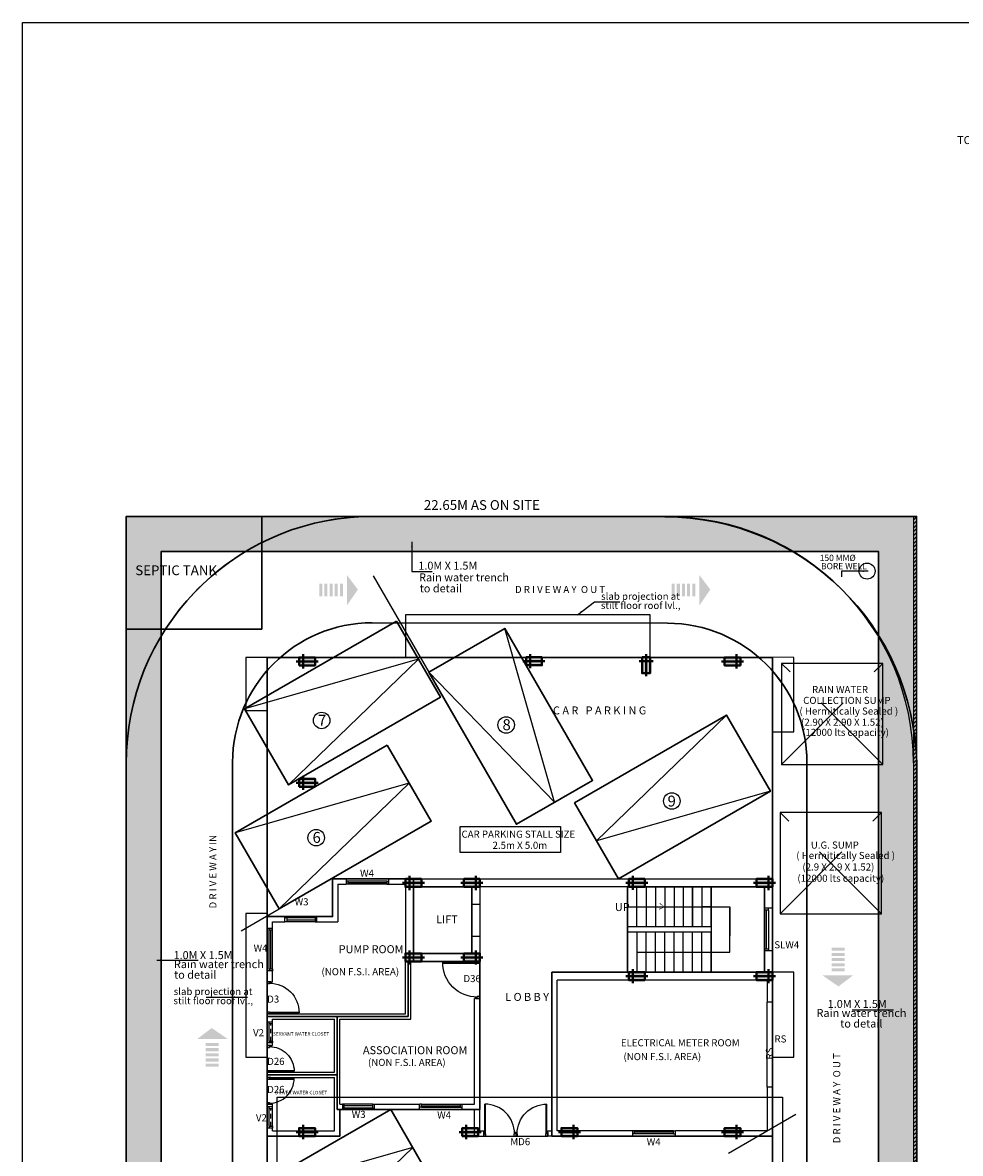
# Model space of a CAD drawing. Units: metres. Extents: x -1654 to -1512, y 15978 to 16035.
# Drawn here: x -1654 to -1627, y 16003 to 16035 of the extents above; entities that cross this region are included whole.
import ezdxf
from ezdxf.enums import TextEntityAlignment as Align

# ---------------------------------------------------------------- set-up
doc = ezdxf.new("R2010")
doc.units = ezdxf.units.M
doc.header["$LTSCALE"] = 10
doc.header["$MEASUREMENT"] = 0
doc.linetypes.add('HIDDENX2', pattern=[0.75, 0.5, -0.25])
doc.linetypes.add('PHANTOM', pattern=[2.5, 1.25, -0.25, 0.25, -0.25, 0.25, -0.25])
for name, color, linetype in [('AREA PLINTH', 230, 'Continuous'), ('as per Fmb', 3, 'Continuous'), ('BOU', 6, 'Continuous'), ('car-cmda', 32, 'Continuous'), ('FLOOR-STILT', 7, 'Continuous'), ('fun', 4, 'Continuous'), ('FURN', 4, 'Continuous'), ('hat', 8, 'Continuous'), ('hatch', 8, 'Continuous'), ('SHE', 7, 'Continuous'), ('site', 6, 'Continuous'), ('TextM', 7, 'Continuous'), ('til', 7, 'Continuous'), ('txt', 1, 'Continuous'), ('wall', 2, 'Continuous'), ('win', 5, 'Continuous')]:
    doc.layers.add(name, color=color, linetype=linetype)
doc.layers.add('col', color=7, linetype='Continuous', lineweight=40)
doc.layers.add('text', color=7, linetype='Continuous', lineweight=25)
doc.styles.add('ATT', font='swissck.ttf', dxfattribs={"height": 12})
doc.styles.add('cmda', font='swisscb.ttf', dxfattribs={"height": 8})
doc.styles.add('R1', font='swisscb.ttf')
doc.styles.get("Standard").update_dxf_attribs({"font": 'swisscb.ttf'})
doc.styles.add('STYLE1', font='swisscl.ttf')
doc.dimstyles.get("Standard").update_dxf_attribs({"dimtxt": 8, "dimasz": 6, "dimexe": 0.18, "dimexo": 0.0625, "dimgap": 0.09, "dimtad": 1, "dimdec": 4, "dimzin": 0, "dimdsep": 46, "dimlunit": 4, "dimtxsty": 'Standard', "dimcen": 0.09, "dimse1": 1, "dimse2": 1, "dimclrd": 8, "dimclre": 8, "dimclrt": 1, "dimadec": 0, "dimazin": 0, "dimtfac": 1, "dimtdec": 4, "dimtofl": 0, "dimtmove": 0, "dimatfit": 3, "dimfxl": 0, "dimtolj": 1, "dimtzin": 0, "dimarcsym": 0})

# ---------------------------------------------------------------- blocks, each defined once
blk = doc.blocks.new('D3')
for p, q in [((1.1, 2.5), (1.1, 36)), ((1.9, 2.5), (1.9, 35.9)), ((0, 4), (1.1, 4)), ((0, 4), (0, 0)), ((0, 0), (2, 0)), ((1.1, 2.5), (1.1, 4)), ((1.1, 2.5), (2, 2.5)), ((2, 0), (2, 2.5)), ((34.9, 2.5), (34, 2.5)), ((34, 0), (34, 2.5)), ((34, 0), (36, 0)), ((36, 4), (34.9, 4)), ((34.9, 2.5), (34.9, 4)), ((36, 4), (36, 0))]:
    blk.add_line(p, q)
blk.add_arc((1.2, 2.7), 33.3, 359.6455, 90.1793)
blk = doc.blocks.new("4'")
at = {"color": 7}
for p, q in [((-1394.7, 14686), (-1394.7, 14688)), ((-1391.1, 14686), (-1394.7, 14686)), ((-1392.9, 14642), (-1392.9, 14686)), ((-1391.1, 14686), (-1391.1, 14688)), ((-1391.1, 14642), (-1394.7, 14642)), ((-1394.7, 14642), (-1394.7, 14640)), ((-1391.1, 14642), (-1391.1, 14640))]:
    blk.add_line(p, q, dxfattribs=at)
at = {"color": 5}
for p, q in [((-1394.7, 14642), (-1394.7, 14686)), ((-1391.1, 14642), (-1391.1, 14686)), ((-1388.7, 14640), (-1388.7, 14688))]:
    blk.add_line(p, q, dxfattribs=at)
blk = doc.blocks.new('CMDA CAR')
at = {"layer": 'car-cmda'}
blk.add_lwpolyline([(198, 99), (198, 0), (0, 0), (0, 99)], close=True, dxfattribs=at)
blk.add_lwpolyline([(0, 0), (198, 49.5), (0, 99), (0, 0)], dxfattribs=at)
blk = doc.blocks.new('D26')
for p, q in [((1.1, 2.5), (1.1, 30.4)), ((1.8, 2.5), (1.8, 30.4)), ((0, 4), (1.1, 4)), ((0, 4), (0, 0)), ((0, 0), (2, 0)), ((1.1, 2.5), (1.1, 4)), ((1.1, 2.5), (2, 2.5)), ((2, 0), (2, 2.5)), ((28, 0), (28, 2.5)), ((28.9, 2.5), (28, 2.5)), ((28, 0), (30, 0)), ((28.9, 2.5), (28.9, 4)), ((30, 4), (28.9, 4)), ((30, 4), (30, 0))]:
    blk.add_line(p, q)
blk.add_arc((1.2, 2.7), 27.7, 359.6455, 90.1793)
blk = doc.blocks.new('V')
at = {"color": 5}
for p, q in [((-1394.7, 14786.3), (-1394.7, 14810.3)), ((-1392.4, 14788.3), (-1392.4, 14808.3)), ((-1388.7, 14788.3), (-1388.7, 14808.3))]:
    blk.add_line(p, q, dxfattribs=at)
at = {"color": 7}
for p, q in [((-1392.4, 14808.3), (-1392.4, 14810.3)), ((-1392.4, 14808.3), (-1388.7, 14808.3)), ((-1388.7, 14808.3), (-1388.7, 14810.3)), ((-1392.4, 14788.3), (-1392.4, 14786.3)), ((-1392.4, 14788.3), (-1388.7, 14788.3)), ((-1388.7, 14788.3), (-1388.7, 14786.3))]:
    blk.add_line(p, q, dxfattribs=at)
at = {"color": 7, "linetype": 'HIDDENX2'}
blk.add_line((-1390.5, 14788.3), (-1390.5, 14808.3), dxfattribs=at)
blk = doc.blocks.new('W3')
at = {"color": 7}
for p, q in [((0, 34), (0, 36)), ((4.5, 34), (0, 34)), ((2, 34), (2, 2)), ((4.5, 34), (4.5, 36)), ((0, 2), (0, 0)), ((4.5, 2), (0, 2)), ((4.5, 2), (4.5, 0))]:
    blk.add_line(p, q, dxfattribs=at)
at = {"color": 5}
for p, q in [((0, 34), (0, 2)), ((4.5, 34), (4.5, 2)), ((6, 36), (6, 0))]:
    blk.add_line(p, q, dxfattribs=at)
blk = doc.blocks.new('COL16')
h = blk.add_hatch(color=0)
h.dxf.hatch_style = 1
h.paths.add_polyline_path([(-43.6, 13506.6), (-52.6, 13506.6), (-52.6, 13488.6), (-43.6, 13488.6)])
for p, q in [((-48.1, 13485.1), (-48.1, 13510)), ((-56.1, 13493.1), (-40.2, 13493.1))]:
    blk.add_line(p, q)
at = {"color": 0}
blk.add_lwpolyline([(-43.6, 13488.6), (-52.6, 13488.6), (-52.6, 13506.6), (-43.6, 13506.6)], close=True, dxfattribs=at)
blk = doc.blocks.new('w4')
at = {"color": 7}
for p, q in [((-9, 46), (-9, 48)), ((-4.5, 46), (-9, 46)), ((-7, 46), (-7, 2)), ((-4.5, 46), (-4.5, 48)), ((-9, 2), (-9, 0)), ((-4.5, 2), (-9, 2)), ((-4.5, 2), (-4.5, 0))]:
    blk.add_line(p, q, dxfattribs=at)
at = {"color": 5}
for p, q in [((-9, 46), (-9, 2)), ((-4.5, 46), (-4.5, 2)), ((0, 48), (0, 0))]:
    blk.add_line(p, q, dxfattribs=at)

msp = doc.modelspace()

# ---------------------------------------------------------------- hatches: boundary and pattern name
at = {"layer": 'hat'}
h = msp.add_hatch(dxfattribs=at)
h.set_pattern_fill('HONEY', color=256, scale=1.27, style=0)
h.set_pattern_definition([(0, (-1565.0593, 15627.59468), (0.238125, 0.13748153), [0.15875, -0.3175]), (120, (-1565.0593, 15627.59468), (-0.238125, 0.137481533), [0.15875, -0.3175]), (60, (-1565.0593, 15627.59468), (5e-10, 0.274963065), [-0.3175, 0.15875])])
h.paths.add_polyline_path([(-1633.11665, 15984.39598), (-1646.07065, 15984.39598), (-1646.07065, 15983.39268), (-1633.11665, 15983.39268)], flags=16)
h.paths.add_polyline_path([(-1649.86795, 16019.80358), (-1629.31935, 16019.80358), (-1629.31935, 15984.39598), (-1629.61145, 15984.39598), (-1629.61145, 15983.39268), (-1628.31605, 15983.39268), (-1628.31605, 16020.80688), (-1650.87125, 16020.80688), (-1650.87125, 15983.39268), (-1649.57585, 15983.39268), (-1649.57585, 15984.39598), (-1649.86795, 15984.39598)])
at = {"layer": 'hatch'}
h = msp.add_hatch(dxfattribs=at)
h.set_pattern_fill('ANSI31', color=256, scale=0.635, style=0)
h.set_pattern_definition([(45, (-1560.846475, 15627.59508), (-0.0561266, 0.0561266), [])])
h.paths.add_polyline_path([(-1628.22101, 16020.80688), (-1628.31617, 16020.80688), (-1628.31617, 15983.39308), (-1628.22072, 15983.39308)])
h.paths.add_polyline_path([(-1650.87125, 16020.70834), (-1650.87125, 16020.80688), (-1633.19037, 16020.80688), (-1633.11997, 16020.80728), (-1650.87137, 16020.80728), (-1650.87137, 16020.70834)])
at = {"layer": 'win'}
h = msp.add_hatch(color=256, dxfattribs=at)
h.paths.add_polyline_path([(-1644.54912, 16018.25478), (-1644.23412, 16018.71122), (-1644.54912, 16019.1296)])
h.paths.add_polyline_path([(-1644.66258, 16018.88457), (-1644.75001, 16018.88457), (-1644.75001, 16018.51365), (-1644.66258, 16018.51365)])
h.paths.add_polyline_path([(-1644.81053, 16018.88457), (-1644.89795, 16018.88457), (-1644.89795, 16018.51365), (-1644.81053, 16018.51365)])
h.paths.add_polyline_path([(-1644.95847, 16018.88457), (-1645.04589, 16018.88457), (-1645.04589, 16018.51365), (-1644.95847, 16018.51365)])
h.paths.add_polyline_path([(-1645.10641, 16018.88457), (-1645.19384, 16018.88457), (-1645.19384, 16018.51365), (-1645.10641, 16018.51365)])
h.paths.add_polyline_path([(-1645.25436, 16018.88457), (-1645.34178, 16018.88457), (-1645.34178, 16018.51365), (-1645.25436, 16018.51365)])
h = msp.add_hatch(color=256, dxfattribs=at)
h.paths.add_polyline_path([(-1634.45023, 16018.25478), (-1634.13523, 16018.71122), (-1634.45023, 16019.1296)])
h.paths.add_polyline_path([(-1634.56369, 16018.88457), (-1634.65111, 16018.88457), (-1634.65111, 16018.51365), (-1634.56369, 16018.51365)])
h.paths.add_polyline_path([(-1634.71163, 16018.88457), (-1634.79906, 16018.88457), (-1634.79906, 16018.51365), (-1634.71163, 16018.51365)])
h.paths.add_polyline_path([(-1634.85958, 16018.88457), (-1634.947, 16018.88457), (-1634.947, 16018.51365), (-1634.85958, 16018.51365)])
h.paths.add_polyline_path([(-1635.00752, 16018.88457), (-1635.09495, 16018.88457), (-1635.09495, 16018.51365), (-1635.00752, 16018.51365)])
h.paths.add_polyline_path([(-1635.15547, 16018.88457), (-1635.24289, 16018.88457), (-1635.24289, 16018.51365), (-1635.15547, 16018.51365)])
h = msp.add_hatch(color=256, dxfattribs=at)
h.paths.add_polyline_path([(-1630.91851, 16007.65515), (-1630.46208, 16007.34016), (-1630.0437, 16007.65515)])
h.paths.add_polyline_path([(-1630.28873, 16007.76861), (-1630.28873, 16007.85604), (-1630.65965, 16007.85604), (-1630.65965, 16007.76861)])
h.paths.add_polyline_path([(-1630.28873, 16007.91656), (-1630.28873, 16008.00398), (-1630.65965, 16008.00398), (-1630.65965, 16007.91656)])
h.paths.add_polyline_path([(-1630.28873, 16008.0645), (-1630.28873, 16008.15193), (-1630.65965, 16008.15193), (-1630.65965, 16008.0645)])
h.paths.add_polyline_path([(-1630.28873, 16008.21245), (-1630.28873, 16008.29987), (-1630.65965, 16008.29987), (-1630.65965, 16008.21245)])
h.paths.add_polyline_path([(-1630.28873, 16008.36039), (-1630.28873, 16008.44781), (-1630.65965, 16008.44781), (-1630.65965, 16008.36039)])
h = msp.add_hatch(color=256, dxfattribs=at)
h.paths.add_polyline_path([(-1647.96399, 16005.8325), (-1648.42043, 16006.14749), (-1648.83881, 16005.8325)])
h.paths.add_polyline_path([(-1648.59378, 16005.71903), (-1648.59378, 16005.63161), (-1648.22286, 16005.63161), (-1648.22286, 16005.71903)])
h.paths.add_polyline_path([(-1648.59378, 16005.57109), (-1648.59378, 16005.48367), (-1648.22286, 16005.48367), (-1648.22286, 16005.57109)])
h.paths.add_polyline_path([(-1648.59378, 16005.42315), (-1648.59378, 16005.33572), (-1648.22286, 16005.33572), (-1648.22286, 16005.42315)])
h.paths.add_polyline_path([(-1648.59378, 16005.2752), (-1648.59378, 16005.18778), (-1648.22286, 16005.18778), (-1648.22286, 16005.2752)])
h.paths.add_polyline_path([(-1648.59378, 16005.12726), (-1648.59378, 16005.03983), (-1648.22286, 16005.03983), (-1648.22286, 16005.12726)])

# ---------------------------------------------------------------- linework, layer by layer
at = {"layer": 'AREA PLINTH', "color": 1}
msp.add_lwpolyline([(-1646.54648, 16004.16398), (-1632.06848, 16004.16398), (-1632.06848, 15996.79798), (-1646.54648, 15996.79798)], close=True, dxfattribs=at)
at = {"layer": 'as per Fmb'}
msp.add_lwpolyline([(-1650.87125, 16020.80688), (-1628.31605, 16020.80688), (-1628.31605, 15983.39268), (-1650.87125, 15983.39268)], close=True, dxfattribs=at)
at = {"layer": 'car-cmda'}
for p, q in [((-1643.79732, 16019.10176), (-1642.20382, 16016.34174)), ((-1631.6876, 16003.6659), (-1633.61195, 16002.55487))]:
    msp.add_line(p, q, dxfattribs=at)
msp.add_lwpolyline([(-1637.51151, 16013.24363), (-1639.68922, 16011.98633), (-1642.20382, 16016.34174), (-1640.02611, 16017.59904)], close=True, dxfattribs=at)
msp.add_lwpolyline([(-1642.20382, 16016.34174), (-1638.60037, 16012.61498), (-1640.02611, 16017.59904), (-1642.20382, 16016.34174)], dxfattribs=at)
at = {"layer": 'col'}
msp.add_line((-1642.87025, 16010.41828), (-1642.75595, 16010.41828), dxfattribs=at)
at = {"layer": 'FLOOR-STILT', "color": 3, "lineweight": 30}
msp.add_line((-1650.87125, 16020.80688), (-1628.22089, 16020.80706), dxfattribs=at)
at = {"layer": 'FLOOR-STILT', "color": 6, "lineweight": 30}
msp.add_line((-1650.87125, 15983.39268), (-1650.87125, 16020.80688), dxfattribs=at)
at = {"layer": 'FLOOR-STILT', "color": 2, "lineweight": 30}
msp.add_line((-1628.22089, 16020.80706), (-1628.22049, 15983.39268), dxfattribs=at)
at = {"layer": 'FLOOR-STILT', "color": 193, "lineweight": 30}
msp.add_line((-1634.64065, 16010.18968), (-1635.64065, 16010.18968), dxfattribs=at)
at = {"layer": 'FLOOR-STILT', "color": 191, "lineweight": 30}
msp.add_line((-1634.64065, 16010.18968), (-1634.64065, 16009.04668), dxfattribs=at)
at = {"layer": 'FLOOR-STILT', "color": 190, "lineweight": 30}
msp.add_line((-1634.37395, 16009.61818), (-1634.10725, 16009.61818), dxfattribs=at)
at = {"layer": 'FLOOR-STILT', "color": 192, "lineweight": 30}
msp.add_line((-1634.10725, 16009.61818), (-1634.10725, 16009.79818), dxfattribs=at)
at = {"layer": 'FLOOR-STILT', "color": 34, "lineweight": 30}
msp.add_lwpolyline([(-1647.82335, 16013.75912, -0.41421356), (-1643.82285, 16017.75962), (-1635.36472, 16017.74711, -0.41421356), (-1631.36422, 16013.74661), (-1631.36422, 15983.39342), (-1628.22049, 15983.39342), (-1628.22082, 16013.74661, 0.40750958), (-1635.43336, 16020.79544), (-1644.09734, 16020.80228, 0.40433707), (-1650.87125, 16013.72307), (-1650.87125, 15983.39342), (-1647.82335, 15983.39342)], format="xyb", close=True, dxfattribs=at)
at = {"layer": 'FLOOR-STILT', "color": 42, "lineweight": 30}
msp.add_lwpolyline([(-1628.22089, 16020.8078), (-1650.87125, 16020.80762), (-1650.87125, 15983.39342), (-1649.57585, 15983.39342), (-1649.57585, 15984.39672), (-1649.86795, 15984.39672), (-1649.86795, 16019.80432), (-1629.31935, 16019.80432), (-1629.31935, 15984.39672), (-1629.61145, 15984.39672), (-1629.61145, 15983.39342), (-1628.22049, 15983.39342)], close=True, dxfattribs=at)
at = {"layer": 'FLOOR-STILT', "color": 7, "lineweight": 30}
msp.add_lwpolyline([(-1650.87125, 16020.80688), (-1628.22089, 16020.80706), (-1628.22049, 15983.39268), (-1650.87125, 15983.39268)], close=True, dxfattribs=at)
at = {"layer": 'FLOOR-STILT', "color": 112, "lineweight": 30}
msp.add_lwpolyline([(-1646.98666, 16017.57817), (-1650.87125, 16017.57817), (-1650.87125, 16020.80688), (-1646.98666, 16020.80688)], close=True, dxfattribs=at)
at = {"layer": 'FLOOR-STILT', "color": 140, "lineweight": 30}
for points in [[(-1643.1229, 16017.8074), (-1641.8656, 16015.62969), (-1646.22101, 16013.11509), (-1647.47831, 16015.2928)], [(-1640.02611, 16017.59904), (-1637.51151, 16013.24363), (-1639.68922, 16011.98633), (-1642.20382, 16016.34174)], [(-1633.66714, 16015.11059), (-1632.40984, 16012.93288), (-1636.76525, 16010.41828), (-1638.02255, 16012.59599)], [(-1643.39008, 16014.25556), (-1642.13278, 16012.07786), (-1646.48819, 16009.56326), (-1647.74549, 16011.74096)], [(-1643.29162, 16003.81478), (-1642.03432, 16001.63707), (-1646.38973, 15999.12247), (-1647.64703, 16001.30018)]]:
    msp.add_lwpolyline(points, close=True, dxfattribs=at)
at = {"layer": 'FLOOR-STILT', "color": 10, "lineweight": 30}
msp.add_lwpolyline([(-1646.83265, 16016.76828), (-1632.35465, 16016.76828), (-1632.35465, 15989.48854), (-1646.83265, 15989.48854)], close=True, dxfattribs=at)
at = {"layer": 'FLOOR-STILT', "color": 5, "lineweight": 30}
msp.add_lwpolyline([(-1646.83265, 16016.76828), (-1632.35465, 16016.76828), (-1632.35465, 15989.48854), (-1646.83265, 15989.48854)], close=True, dxfattribs=at)
at = {"layer": 'FLOOR-STILT', "color": 4, "lineweight": 30}
for points in [[(-1644.95644, 16010.41828), (-1642.64165, 16010.41892), (-1642.64165, 16008.05608), (-1642.79405, 16008.05608), (-1642.79405, 16006.48128), (-1646.83265, 16006.48128), (-1646.83265, 16009.33898), (-1644.95644, 16009.33898)], [(-1642.79405, 16008.05608), (-1640.73665, 16008.05608), (-1640.73665, 16003.81478), (-1644.82556, 16003.81478), (-1644.82556, 16006.48128), (-1642.79405, 16006.48128)], [(-1638.67925, 16007.75128), (-1632.35465, 16007.75128), (-1632.35465, 16003.05228), (-1638.67925, 16003.05228)], [(-1646.83265, 16006.48128), (-1644.82556, 16006.48128), (-1644.82556, 16004.80488), (-1646.83265, 16004.80488)], [(-1646.83265, 16004.80488), (-1644.82556, 16004.80488), (-1644.82556, 16003.81478), (-1644.74936, 16003.81478), (-1644.74936, 16003.05228), (-1646.83265, 16003.05228)]]:
    msp.add_lwpolyline(points, close=True, dxfattribs=at)
at = {"layer": 'FLOOR-STILT', "color": 22, "lineweight": 30}
msp.add_lwpolyline([(-1642.64165, 16008.28468), (-1640.96525, 16008.28468), (-1640.96525, 16010.18968), (-1642.64165, 16010.18968)], close=True, dxfattribs=at)
at = {"layer": 'FLOOR-STILT', "color": 115, "lineweight": 30}
msp.add_lwpolyline([(-1636.50755, 16007.75128), (-1632.58325, 16007.75128), (-1632.58325, 16010.18968), (-1636.50755, 16010.18968)], close=True, dxfattribs=at)
at = {"layer": 'fun'}
for points in [[(-1636.50755, 16009.61818), (-1633.57385, 16009.61818), (-1633.57385, 16008.78951)], [(-1636.24085, 16008.32278), (-1633.57385, 16008.32278), (-1633.57385, 16009.58167)]]:
    msp.add_lwpolyline(points, dxfattribs=at)
at = {"layer": 'FURN'}
for centre, radius, start, end in [((-1643.82285, 16013.75838), 7.0485, 90, 180), ((-1635.36472, 16013.74587), 7.0485, 0, 90), ((-1643.82285, 16013.75838), 4.0005, 90, 180), ((-1635.36472, 16013.74587), 4.0005, 0, 90)]:
    msp.add_arc(centre, radius, start, end, dxfattribs=at)
at = {"layer": 'hat'}
msp.add_lwpolyline([(-1649.57585, 15983.39268), (-1649.57585, 15984.39598), (-1649.86795, 15984.39598), (-1649.86795, 16019.80358), (-1629.31935, 16019.80358), (-1629.31935, 15984.39598), (-1629.61145, 15984.39598), (-1629.61145, 15983.39268)], dxfattribs=at)
at = {"layer": 'hatch', "linetype": 'HIDDENX2', "ltscale": 0.5}
for p, q in [((-1629.19459, 16013.70033), (-1632.09063, 16016.59647)), ((-1632.09063, 16013.70033), (-1629.19459, 16016.59647)), ((-1629.23324, 16009.42397), (-1632.12928, 16012.3201)), ((-1632.12928, 16009.42397), (-1629.23324, 16012.3201))]:
    msp.add_line(p, q, dxfattribs=at)
at = {"layer": 'hatch', "color": 4}
msp.add_lwpolyline([(-1574.35538, 15979.74911), (-1653.84096, 15979.74911), (-1653.84096, 16034.95884), (-1574.35538, 16034.95884)], close=True, dxfattribs=at)
at = {"layer": 'SHE'}
for centre in [(-1645.27182, 16014.96124), (-1639.98521, 16014.83215), (-1635.23659, 16012.65241), (-1645.42839, 16011.60215)]:
    msp.add_circle(centre, 0.23702, dxfattribs=at)
at = {"layer": 'site'}
msp.add_lwpolyline([(-1628.22049, 15983.39268), (-1650.87125, 15983.39268), (-1650.87125, 16020.80688), (-1628.22089, 16020.80688), (-1628.2206, 15983.39268)], dxfattribs=at)
at = {"layer": 'text'}
msp.add_lwpolyline([(-1650.87125, 16020.80688), (-1646.98666, 16020.80688), (-1646.98666, 16017.57817), (-1650.87125, 16017.57817)], close=True, dxfattribs=at)
at = {"layer": 'til'}
for points in [[(-1632.35465, 16010.41828), (-1632.35465, 16016.76828), (-1646.83265, 16016.76828), (-1646.83265, 16009.66522)], [(-1646.83265, 16003.05228), (-1646.83265, 15989.48868), (-1632.35465, 15989.48868), (-1632.35465, 16003.75116)]]:
    msp.add_lwpolyline(points, dxfattribs=at)
at = {"layer": 'txt', "color": 1}
msp.add_lwpolyline([(-1641.30186, 16011.92688), (-1638.42759, 16011.92688), (-1638.42759, 16011.17556), (-1641.30186, 16011.17556)], close=True, dxfattribs=at)
at = {"layer": 'wall'}
for p, q in [((-1644.95644, 16010.41828), (-1644.57365, 16010.41828)), ((-1644.95644, 16009.33898), (-1644.95644, 16010.41828)), ((-1644.80404, 16010.26588), (-1644.57365, 16010.26588)), ((-1644.80404, 16010.26588), (-1644.80404, 16009.18658)), ((-1644.57365, 16010.41828), (-1644.57365, 16010.26588)), ((-1643.35445, 16010.41828), (-1632.35465, 16010.41828)), ((-1643.35445, 16010.41828), (-1643.35445, 16010.41828)), ((-1643.35445, 16010.41828), (-1643.35445, 16010.26588)), ((-1643.35445, 16010.26588), (-1643.35445, 16010.26588)), ((-1643.35445, 16010.26588), (-1642.87025, 16010.26588)), ((-1642.87025, 16010.26588), (-1642.87025, 16008.05608)), ((-1642.64165, 16010.18968), (-1642.64165, 16008.28468)), ((-1640.96525, 16010.18968), (-1642.64165, 16010.18968)), ((-1640.96525, 16010.18968), (-1640.96525, 16009.69438)), ((-1632.58325, 16010.18968), (-1640.73665, 16010.18968)), ((-1640.73665, 16010.18968), (-1640.73665, 16009.69438)), ((-1632.58325, 16010.18968), (-1632.58325, 16009.58008)), ((-1632.58325, 16009.58008), (-1632.58325, 16010.18968)), ((-1632.35465, 16010.41828), (-1632.35465, 16009.58008)), ((-1647.57765, 16008.93426), (-1646.48819, 16009.56326)), ((-1640.96525, 16009.69438), (-1640.73665, 16009.69438)), ((-1632.35465, 16009.58008), (-1632.58325, 16009.58008)), ((-1646.83265, 16009.33898), (-1646.32441, 16009.33898)), ((-1646.83265, 16009.00829), (-1646.83265, 16009.33898)), ((-1646.68025, 16009.18658), (-1646.32441, 16009.18658)), ((-1646.68025, 16009.00829), (-1646.68025, 16009.18658)), ((-1646.32441, 16009.18658), (-1646.32441, 16009.33898)), ((-1645.41001, 16009.18658), (-1645.41001, 16009.33898)), ((-1645.41001, 16009.33898), (-1644.95644, 16009.33898)), ((-1645.41001, 16009.18658), (-1644.80404, 16009.18658)), ((-1646.83265, 16009.00829), (-1646.68025, 16009.00829)), ((-1640.96525, 16008.77998), (-1640.96525, 16008.28468)), ((-1640.96525, 16008.77998), (-1640.73665, 16008.77998)), ((-1640.73665, 16008.77998), (-1640.73665, 16008.05608)), ((-1640.96525, 16008.28468), (-1642.64165, 16008.28468)), ((-1632.58325, 16007.75128), (-1632.58325, 16008.36088)), ((-1632.35465, 16008.36088), (-1632.58325, 16008.36088)), ((-1632.58325, 16008.36088), (-1632.58325, 16007.75128)), ((-1632.35465, 16008.36088), (-1632.35465, 16006.88768)), ((-1642.87025, 16008.05608), (-1640.73665, 16008.05608)), ((-1642.87025, 16006.55748), (-1642.87025, 16008.05608)), ((-1642.71785, 16006.40508), (-1642.71785, 16008.05608)), ((-1646.83265, 16007.47188), (-1646.83265, 16007.78909)), ((-1646.68025, 16007.78909), (-1646.83265, 16007.78909)), ((-1646.68025, 16007.47188), (-1646.68025, 16007.78909)), ((-1638.67925, 16007.75128), (-1632.58325, 16007.75128)), ((-1638.67925, 16003.20468), (-1638.67925, 16007.75128)), ((-1646.83265, 16007.47188), (-1646.68025, 16007.47188)), ((-1632.50705, 16007.52268), (-1638.52685, 16007.52268)), ((-1638.52685, 16003.20468), (-1638.52685, 16007.52268)), ((-1632.50705, 16007.52268), (-1632.50705, 16006.88768)), ((-1640.88905, 16003.96718), (-1640.88905, 16006.98928)), ((-1640.73665, 16006.98928), (-1640.88905, 16006.98928)), ((-1640.73665, 16003.20468), (-1640.73665, 16006.98928)), ((-1632.35465, 16006.88768), (-1632.50705, 16006.88768)), ((-1646.83265, 16006.55748), (-1642.87025, 16006.55748)), ((-1646.83265, 16006.32888), (-1646.83265, 16006.55748)), ((-1646.83265, 16006.32888), (-1646.68025, 16006.32888)), ((-1646.68025, 16006.40508), (-1644.90176, 16006.40508)), ((-1646.68025, 16006.32888), (-1646.68025, 16006.40508)), ((-1644.90176, 16004.88108), (-1644.90176, 16006.40508)), ((-1644.74936, 16003.96718), (-1644.74936, 16006.40508)), ((-1644.74936, 16006.40508), (-1642.71785, 16006.40508)), ((-1646.83265, 16005.64308), (-1646.83265, 16005.71928)), ((-1646.68025, 16005.71928), (-1646.83265, 16005.71928)), ((-1646.83265, 16005.64308), (-1646.68025, 16005.64308)), ((-1646.68025, 16005.64308), (-1646.68025, 16005.71928)), ((-1646.83265, 16004.88108), (-1644.90176, 16004.88108)), ((-1646.83265, 16004.72868), (-1646.83265, 16004.88108)), ((-1646.83265, 16004.72868), (-1644.90176, 16004.72868)), ((-1644.90176, 16003.20468), (-1644.90176, 16004.72868)), ((-1632.35465, 16004.44928), (-1632.50705, 16004.44928)), ((-1632.50705, 16004.44928), (-1632.50705, 16003.20468)), ((-1632.35465, 16004.44928), (-1632.35465, 16003.75116)), ((-1646.83265, 16003.96668), (-1646.68025, 16003.96668)), ((-1646.83265, 16003.89048), (-1646.83265, 16003.96668)), ((-1646.68025, 16003.89048), (-1646.83265, 16003.89048)), ((-1646.68025, 16003.89048), (-1646.68025, 16003.96668)), ((-1644.74936, 16003.96718), (-1644.67316, 16003.96718)), ((-1644.74936, 16003.81478), (-1644.67316, 16003.81478)), ((-1644.74936, 16003.05228), (-1644.74936, 16003.81478)), ((-1644.67316, 16003.96718), (-1644.67316, 16003.81478)), ((-1643.75876, 16003.81478), (-1643.75876, 16003.96718)), ((-1643.75876, 16003.96718), (-1642.46385, 16003.96718)), ((-1643.75876, 16003.81478), (-1642.46385, 16003.81478)), ((-1642.46385, 16003.81478), (-1642.46385, 16003.96718)), ((-1641.24465, 16003.81478), (-1641.24465, 16003.96718)), ((-1641.24465, 16003.96718), (-1640.88905, 16003.96718)), ((-1641.24465, 16003.81478), (-1640.88905, 16003.81478)), ((-1640.88905, 16003.05228), (-1640.88905, 16003.81478)), ((-1646.83265, 16003.05228), (-1646.83265, 16003.28088)), ((-1646.68025, 16003.28088), (-1646.83265, 16003.28088)), ((-1644.74936, 16003.05228), (-1646.83265, 16003.05228)), ((-1646.68025, 16003.20468), (-1646.68025, 16003.28088)), ((-1646.68025, 16003.20468), (-1644.90176, 16003.20468)), ((-1640.88905, 16003.05228), (-1640.62235, 16003.05228)), ((-1640.73665, 16003.20468), (-1640.62235, 16003.20468)), ((-1640.62235, 16003.05228), (-1640.62235, 16003.20468)), ((-1638.79355, 16003.05228), (-1638.79355, 16003.20468)), ((-1638.79355, 16003.20468), (-1638.67925, 16003.20468)), ((-1636.35515, 16003.05228), (-1638.79355, 16003.05228)), ((-1636.35515, 16003.20468), (-1638.52685, 16003.20468)), ((-1636.35515, 16003.05228), (-1636.35515, 16003.20468)), ((-1632.50705, 16003.20468), (-1635.13595, 16003.20468)), ((-1635.13595, 16003.05228), (-1635.13595, 16003.20468)), ((-1632.35465, 16003.05228), (-1635.13595, 16003.05228))]:
    msp.add_line(p, q, dxfattribs=at)
msp.add_lwpolyline([(-1642.87025, 16010.41892), (-1644.95644, 16010.41828), (-1644.95644, 16009.33898), (-1646.83265, 16009.33898), (-1646.83265, 16007.6156)], dxfattribs=at)
msp.add_circle((-1629.64209, 16019.24097), 0.2286, dxfattribs=at)
at = {"layer": 'win'}
for p, q in [((-1636.50755, 16009.04668), (-1636.50755, 16010.18968)), ((-1636.24085, 16009.04668), (-1636.24085, 16010.18968)), ((-1636.24085, 16009.04668), (-1636.24085, 16010.18968)), ((-1635.97415, 16010.18968), (-1635.97415, 16009.04668)), ((-1635.70745, 16010.18968), (-1635.70745, 16009.04668)), ((-1635.44075, 16010.18968), (-1635.44075, 16009.04668)), ((-1635.17405, 16010.18968), (-1635.17405, 16009.04668)), ((-1634.90735, 16010.18968), (-1634.90735, 16009.04668)), ((-1634.64065, 16010.18968), (-1634.64065, 16009.04668)), ((-1634.37395, 16010.18968), (-1634.37395, 16009.04668)), ((-1634.10725, 16009.04668), (-1634.10725, 16010.18968)), ((-1634.10725, 16010.18968), (-1634.10725, 16008.89428)), ((-1640.96525, 16008.77998), (-1640.96525, 16009.69438)), ((-1640.73665, 16009.69438), (-1640.73665, 16008.77998)), ((-1634.10725, 16009.04668), (-1636.50755, 16009.04668)), ((-1636.50755, 16009.04668), (-1636.50755, 16007.75128)), ((-1634.10725, 16008.89428), (-1636.50755, 16008.89428)), ((-1636.24085, 16008.89428), (-1636.24085, 16007.75128)), ((-1636.24085, 16008.89428), (-1636.24085, 16007.75128)), ((-1635.97415, 16007.75128), (-1635.97415, 16008.89428)), ((-1635.70745, 16007.75128), (-1635.70745, 16008.89428)), ((-1635.44075, 16007.75128), (-1635.44075, 16008.89428)), ((-1635.17405, 16007.75128), (-1635.17405, 16008.89428)), ((-1634.90735, 16007.75128), (-1634.90735, 16008.89428)), ((-1634.64065, 16007.75128), (-1634.64065, 16008.89428)), ((-1634.37395, 16007.75128), (-1634.37395, 16008.89428)), ((-1634.10725, 16008.89428), (-1634.10725, 16007.75128)), ((-1634.10725, 16007.75128), (-1634.10725, 16008.89428)), ((-1640.73665, 16006.98928), (-1640.73665, 16008.05608)), ((-1646.83265, 16007.47188), (-1646.83265, 16006.55748)), ((-1632.50705, 16004.44928), (-1632.50705, 16006.88768)), ((-1632.35465, 16004.44928), (-1632.35465, 16006.88768)), ((-1646.83265, 16005.64308), (-1646.83265, 16004.88108)), ((-1646.83265, 16004.72868), (-1646.83265, 16003.96668)), ((-1640.62235, 16003.05228), (-1638.79355, 16003.05228))]:
    msp.add_line(p, q, dxfattribs=at)
at = {"layer": 'win', "linetype": 'HIDDENX2', "ltscale": 2}
for points in [[(-1642.87025, 16017.98748), (-1642.87025, 16016.76828), (-1647.44225, 16016.76828), (-1647.44225, 16015.24428), (-1646.83265, 16015.24428), (-1646.83265, 16009.42768), (-1647.44225, 16009.42768), (-1647.44225, 16005.31288), (-1646.83265, 16005.31288), (-1646.83265, 16000.41068)], [(-1632.35465, 16000.41068), (-1632.35465, 16005.31288), (-1631.74505, 16005.31288), (-1631.74505, 16007.75128), (-1632.35465, 16007.75128), (-1632.35465, 16010.18937), (-1632.35465, 16014.63468), (-1631.74505, 16014.63468), (-1631.74505, 16016.76828), (-1635.85985, 16016.7717), (-1635.85985, 16017.98748), (-1642.87025, 16017.98748)]]:
    msp.add_lwpolyline(points, dxfattribs=at)
at = {"layer": 'win', "color": 11}
for points in [[(-1632.09063, 16013.70033), (-1629.19459, 16013.70033), (-1629.19459, 16016.59647), (-1632.09063, 16016.59647)], [(-1632.12928, 16009.42397), (-1629.23324, 16009.42397), (-1629.23324, 16012.3201), (-1632.12928, 16012.3201)]]:
    msp.add_lwpolyline(points, close=True, dxfattribs=at)
at = {"layer": 'win', "color": 4}
for points in [[(-1635.60214, 16009.55111, 0.0254, 0, 0), (-1635.44075, 16009.61818, 0, 0, 0)], [(-1635.58365, 16009.7188, 0.0254, 0, 0), (-1635.44075, 16009.61818, 0, 0, 0)]]:
    msp.add_lwpolyline(points, format="xyseb", dxfattribs=at)

# ---------------------------------------------------------------- block references
at = {"layer": 'car-cmda', "yscale": 0.0254, "zscale": 0.0254}
for p, xscale, rotation in [((-1646.22101, 16013.11509), 0.0254, 30.00000000000006), ((-1632.40984, 16012.93288), -0.0254, 30.00000000000069), ((-1646.48819, 16009.56326), 0.0254, 30.00000000000023), ((-1646.38973, 15999.12247), 0.0254, 30.00000000000084)]:
    msp.add_blockref('CMDA CAR', p, dxfattribs=dict(at, xscale=xscale, rotation=rotation))
at = {"layer": 'col', "yscale": 0.0254, "zscale": 0.0254}
for p, xscale, rotation in [((-1988.52814, 16015.43207), 0.0254, 270), ((-1982.02558, 16015.43565), 0.0254, 270), ((-1637.19638, 16359.38191), 0.0254, 180), ((-1290.65917, 16015.43207), -0.0254, 90), ((-1988.52814, 16011.95227), 0.0254, 270), ((-1985.48014, 16011.52653), -0.0254, 270), ((-1298.12677, 16011.52653), 0.0254, 90), ((-1979.07966, 16009.08271), 0.0254, 270), ((-1289.74477, 16011.52621), 0.0254, 90), ((-1985.48014, 16006.94847), 0.0254, 270), ((-1298.12677, 16006.94847), -0.0254, 90), ((-1979.07966, 16008.85889), -0.0254, 270), ((-1289.74477, 16008.85921), 0.0254, 90), ((-1988.52814, 16001.94499), 0.0254, 270), ((-1983.85454, 16001.94499), 0.0254, 270), ((-1295.33245, 16001.94499), -0.0254, 90.00000000002606), ((-1290.65885, 16001.94499), -0.0254, 90.00000000002606)]:
    msp.add_blockref('COL16', p, dxfattribs=dict(at, xscale=xscale, rotation=rotation))
at = {"layer": 'text', "linetype": 'Continuous', "yscale": 0.0254, "zscale": 0.0254, "rotation": 270}
for p, xscale in [((-1646.32441, 16009.18658), -0.0254), ((-1644.67316, 16003.96718), 0.0254)]:
    msp.add_blockref('W3', p, dxfattribs=dict(at, xscale=xscale))
at = {"layer": 'wall', "color": 4, "yscale": 0.0254, "zscale": 0.0254}
for p, xscale, rotation in [((-1271.49944, 16045.69115), 0.0254, 90), ((-2014.31887, 15968.54191), 0.0254, 270), ((-1263.28094, 15967.77942), -0.0254, 90)]:
    msp.add_blockref("4'", p, dxfattribs=dict(at, xscale=xscale, rotation=rotation))
at = {"layer": 'wall', "xscale": 0.0254, "yscale": 0.0254, "zscale": 0.0254}
for name, p in [('w4', (-1632.35465, 16008.36088)), ('V', (-1611.40739, 15630.14696)), ('V', (-1611.40739, 15627.70856))]:
    msp.add_blockref(name, p, dxfattribs=at)
at = {"layer": 'wall', "color": 4, "xscale": -0.0254, "yscale": 0.0254, "zscale": 0.0254}
msp.add_blockref("4'", (-1682.10552, 15635.93407), dxfattribs=at)
at = {"layer": 'win'}
for name, p, xscale, yscale, zscale, rotation in [('D3', (-1640.73665, 16008.05608), -0.02963333333336413, 0.02963333333336413, 0.02963333333333324, 90), ('D3', (-1646.83265, 16006.55748), -0.0254, 0.0254, 0.0254, 270), ('D26', (-1646.83265, 16004.88108), -0.0254, 0.0254, 0.0254, 270), ('D26', (-1646.83265, 16004.72868), 0.0254, 0.0254, 0.0254, 270)]:
    msp.add_blockref(name, p, dxfattribs=dict(at, xscale=xscale, yscale=yscale, zscale=zscale, rotation=rotation))
at = {"layer": 'win', "yscale": 0.0254, "zscale": 0.0254}
for p, xscale in [((-1640.62235, 16003.05228), 0.0254), ((-1638.79355, 16003.05228), -0.0254)]:
    msp.add_blockref('D3', p, dxfattribs=dict(at, xscale=xscale))

# ---------------------------------------------------------------- texts
at = {"color": 1, "style": 'ATT'}
msp.add_text(' 22.65M AS ON SITE', height=0.2794, dxfattribs=at).set_placement((-1642.4275, 16020.9958))
at = {"layer": 'FLOOR-STILT', "color": 4, "lineweight": 30}
for s, height, p in [('PUMP ROOM', 0.2286, (-1644.78372, 16008.29191)), ('ASSOCIATION ROOM', 0.2286, (-1644.08839, 16005.39734)), ('ELECTRICAL METER ROOM ', 0.2032, (-1636.69731, 16005.62384))]:
    msp.add_text(s, height=height, dxfattribs=at).set_placement(p)
for s, p in [('SERVANT WATER CLOSET', (-1645.86034, 16005.97945)), ('DRIVER WATER CLOSET', (-1645.86034, 16004.29809))]:
    msp.add_text(s, height=0.1, dxfattribs=at).set_placement(p, align=Align.MIDDLE_CENTER)
at = {"layer": 'SHE', "linetype": 'PHANTOM', "style": 'ATT'}
for s, p in [('7', (-1645.37641, 16014.81183)), ('8', (-1640.08981, 16014.68273)), ('9', (-1635.35931, 16012.49407)), ('6', (-1645.53298, 16011.45274))]:
    msp.add_text(s, height=0.3135, dxfattribs=at).set_placement(p)
at = {"layer": 'text'}
for s, height, style, p in [('SEPTIC TANK', 0.2794, 'ATT', (-1650.61277, 16019.12444)), ('1.0M X 1.5M ', 0.2286, 'STYLE1', (-1642.50227, 16019.28207)), ('Rain water trench', 0.2286, 'STYLE1', (-1642.4792, 16018.94728)), ('to detail', 0.2286, 'STYLE1', (-1642.46116, 16018.63203)), ('slab projection at  ', 0.2032, 'ATT', (-1637.26407, 16018.41816)), ('stilt floor roof lvl.,', 0.2032, 'ATT', (-1637.27066, 16018.15508)), ('RAIN WATER', 0.2032, 'STYLE1', (-1631.22002, 16015.74355)), ('( Hermitically Sealed )', 0.2032, 'STYLE1', (-1631.58016, 16015.12821)), ('COLLECTION SUMP', 0.2032, 'STYLE1', (-1631.47267, 16015.4348)), ('(2.90 X 2.90 X 1.52)', 0.2032, 'STYLE1', (-1631.53234, 16014.80998)), ('(12000 lts capacity)', 0.2032, 'STYLE1', (-1631.50258, 16014.51772)), ('U.G. SUMP', 0.2032, 'STYLE1', (-1631.25267, 16011.28909)), ('( Hermitically Sealed )', 0.2032, 'STYLE1', (-1631.671, 16010.99092)), ('(2.9 X 2.9 X 1.52)', 0.2032, 'STYLE1', (-1631.49501, 16010.66098)), ('W4', 0.2032, 'ATT', (-1644.17067, 16010.4811)), ('(12000 lts capacity)', 0.2032, 'STYLE1', (-1631.63772, 16010.33779)), ('W3', 0.2032, 'ATT', (-1646.04445, 16009.6626)), ('W4', 0.2032, 'ATT', (-1647.22061, 16008.3351)), ('SLW4', 0.2032, 'ATT', (-1632.29969, 16008.4313)), ('1.0M X 1.5M ', 0.2286, 'STYLE1', (-1649.51573, 16008.12171)), ('Rain water trench', 0.2286, 'STYLE1', (-1649.50537, 16007.86311)), ('to detail', 0.2286, 'STYLE1', (-1649.50003, 16007.56056)), ('D36', 0.2032, 'ATT', (-1641.2076, 16007.46218)), ('slab projection at  ', 0.2032, 'ATT', (-1649.51188, 16007.09289)), ('stilt floor roof lvl.,', 0.2032, 'ATT', (-1649.51846, 16006.8298)), ('D3', 0.2032, 'ATT', (-1646.83269, 16006.87479)), ('1.0M X 1.5M ', 0.2286, 'STYLE1', (-1630.77062, 16006.72222)), ('Rain water trench', 0.2286, 'STYLE1', (-1631.09039, 16006.46362)), ('to detail', 0.2286, 'STYLE1', (-1630.41173, 16006.16107)), ('V2', 0.2032, 'ATT', (-1647.23699, 16005.91148)), ('RS', 0.2032, 'ATT', (-1632.29447, 16005.73332)), ('D26', 0.2032, 'ATT', (-1646.83269, 16005.09069)), ('D26', 0.2032, 'ATT', (-1646.83269, 16004.28581)), ('V2', 0.2032, 'ATT', (-1647.15516, 16003.47308)), ('W3', 0.2032, 'ATT', (-1644.40954, 16003.57264)), ('W4', 0.2032, 'ATT', (-1641.96083, 16003.55276)), ('MD6', 0.2032, 'ATT', (-1639.86589, 16002.78991)), ('W4', 0.2032, 'ATT', (-1635.95513, 16002.78286))]:
    msp.add_text(s, height=height, dxfattribs=dict(at, style=style)).set_placement(p)
at = {"layer": 'TextM', "style": 'cmda'}
msp.add_text('TOP OF STAIRCASE HEAD ROOM LVL.,', height=0.2286, dxfattribs=at).set_placement((-1624.36161, 16031.70726), align=Align.TOP_CENTER)
at = {"layer": 'TextM'}
for s, p in [('150 MM%%C', (-1630.99887, 16019.53189)), ('BORE WELL', (-1630.96077, 16019.29441))]:
    msp.add_text(s, height=0.1778, dxfattribs=at).set_placement(p)
at = {"layer": 'txt'}
for s, height, p in [('D R I V E W A Y  O U T', 0.2032, (-1638.43938, 16018.71457)), ('SERVANT WATER CLOSET', 0.1, (-1645.86034, 16005.97945)), ('DRIVER WATER CLOSET', 0.1, (-1645.86034, 16004.29809))]:
    msp.add_text(s, height=height, dxfattribs=at).set_placement(p, align=Align.MIDDLE_CENTER)
for s, height, p in [(' C A R   P A R K I N G ', 0.2286, (-1638.71215, 16015.13464)), ('UP', 0.2286, (-1636.8687, 16009.49887)), ('LIFT', 0.2286, (-1641.99149, 16009.1474)), ('PUMP ROOM', 0.2286, (-1644.78372, 16008.29191)), ('(NON F.S.I. AREA)', 0.2032, (-1645.27658, 16007.6603)), (' L O B B Y ', 0.2286, (-1640.08227, 16006.92411)), ('ASSOCIATION ROOM', 0.2286, (-1644.08839, 16005.39734)), ('ELECTRICAL METER ROOM ', 0.2032, (-1636.69731, 16005.62384)), ('(NON F.S.I. AREA)', 0.2032, (-1636.62243, 16005.22658)), ('(NON F.S.I. AREA)', 0.2032, (-1643.94382, 16005.06018))]:
    msp.add_text(s, height=height, dxfattribs=at).set_placement(p)
at = {"layer": 'txt', "style": 'R1'}
for s, p in [('CAR PARKING STALL SIZE', (-1641.26344, 16011.60096)), (' 2.5m X 5.0m', (-1640.43602, 16011.282))]:
    msp.add_text(s, height=0.2032, dxfattribs=at).set_placement(p)
at = {"layer": 'txt'}
for s, p in [('D R I V E W A Y IN   ', (-1648.38743, 16010.72074)), ('D R I V E W A Y  O U T', (-1630.51219, 16004.13562))]:
    msp.add_text(s, height=0.2032, rotation=90, dxfattribs=at).set_placement(p, align=Align.MIDDLE_CENTER)
msp.add_text('RS', height=0.2032, rotation=90, dxfattribs=at).set_placement((-1632.33932, 16005.24312))

# ---------------------------------------------------------------- leaders
at = {"layer": 'BOU', "color": 4}
msp.add_leader([(-1637.94458, 16017.98748), (-1637.45223, 16018.36149), (-1636.72594, 16018.36149)], dimstyle='Standard', override={"dimscale": 0.0254, "dimdec": 2, "dimlfac": 0.0254, "dimlunit": 2, "dimtdec": 2, "dimfxl": 0.18, "dimfxlon": 1, "dimtfillclr": 253, "dimarcsym": 1}, dxfattribs=at)
at = {"layer": 'text'}
msp.add_leader([(-1629.6124, 16019.24037), (-1630.37833, 16019.24037), (-1630.37833, 16019.07595)], dimstyle='Standard', override={"dimscale": 0.0254, "dimdec": 2, "dimlfac": 0.0254, "dimlunit": 2, "dimtdec": 2, "dimfxl": 0.18, "dimfxlon": 1, "dimtfillclr": 253, "dimarcsym": 1}, dxfattribs=at)
at = {"layer": 'wall'}
for points in [[(-1642.68437, 16020.08169), (-1642.68437, 16019.23109), (-1642.10696, 16019.23109)], [(-1649.99577, 16008.09656), (-1648.80923, 16008.09656)], [(-1647.39785, 16007.02434), (-1648.58439, 16007.02434)], [(-1628.88674, 16006.65897), (-1630.07328, 16006.65897)]]:
    msp.add_leader(points, dimstyle='Standard', override={"dimscale": 0.0254, "dimdec": 2, "dimlfac": 0.0254, "dimlunit": 2, "dimtdec": 2, "dimfxl": 0.18, "dimfxlon": 1, "dimtfillclr": 253, "dimarcsym": 1}, dxfattribs=at)

doc.saveas('drawing.dxf')
